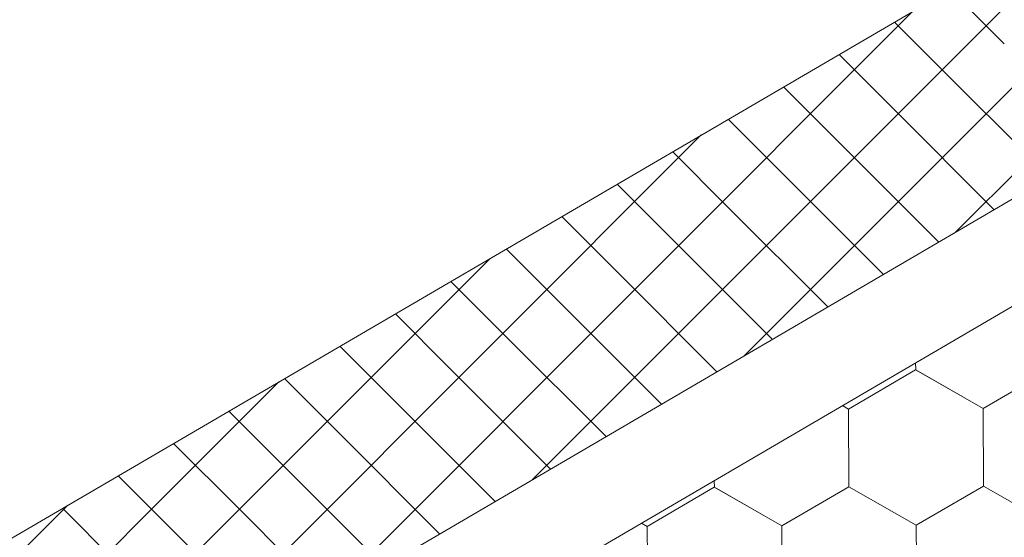
# Model space of a CAD drawing. Units: millimetres. Extents: x 32509 to 40069, y 34230 to 39576.
# Drawn here: x 37457 to 37525, y 34823 to 34859 of the extents above; entities that cross this region are included whole.
import ezdxf

# ---------------------------------------------------------------- set-up
doc = ezdxf.new("R2010")
doc.units = ezdxf.units.MM
doc.layers.add('ВИД', color=253, linetype='Continuous', lineweight=15)

msp = doc.modelspace()

# ---------------------------------------------------------------- linework, layer by layer
at = {"layer": 'ВИД'}
for p, q in [((37417.993, 34800.806, -169.459), (37541.356, 34872.862, -154.432)), ((37506.835, 34835.785, -169.459), (37542.617, 34871.566, -169.459)), ((37521.368, 34844.274, -169.459), (37545.597, 34868.503, -169.459)), ((37492.302, 34827.296, -169.459), (37532.97, 34867.964, -169.459)), ((37130.88, 34616.191, -154.432), (37551.849, 34862.078, -154.432)), ((37524.75, 34857.247, -169.459), (37521.015, 34860.981, -169.459)), ((37477.769, 34818.808, -169.459), (37518.437, 34859.475, -169.459)), ((37520.934, 34855.018, -169.459), (37517.2, 34858.753, -169.459)), ((37130.88, 34608.814, -154.432), (37556.426, 34857.374, -154.432)), ((37517.118, 34852.789, -169.459), (37513.384, 34856.524, -169.459)), ((37527.877, 34848.075, -169.459), (37520.934, 34855.018, -169.459)), ((37513.303, 34850.561, -169.459), (37509.568, 34854.295, -169.459)), ((37524.061, 34845.847, -169.459), (37517.118, 34852.789, -169.459)), ((37509.487, 34848.332, -169.459), (37505.753, 34852.067, -169.459)), ((37472.124, 34819.207, -169.459), (37503.904, 34850.987, -169.459)), ((37520.245, 34843.618, -169.459), (37513.303, 34850.561, -169.459)), ((37505.671, 34846.103, -169.459), (37501.937, 34849.838, -169.459)), ((37516.43, 34841.389, -169.459), (37509.487, 34848.332, -169.459)), ((37501.856, 34843.875, -169.459), (37498.121, 34847.609, -169.459)), ((37512.614, 34839.161, -169.459), (37505.671, 34846.103, -169.459)), ((37498.04, 34841.646, -169.459), (37494.306, 34845.38, -169.459)), ((37508.799, 34836.932, -169.459), (37501.856, 34843.875, -169.459)), ((37494.225, 34839.417, -169.459), (37490.49, 34843.152, -169.459)), ((37469.102, 34822.229, -169.459), (37489.37, 34842.498, -169.459)), ((37469.102, 34822.229, -169.459), (37489.37, 34842.498, -169.459)), ((37469.102, 34822.229, -169.459), (37489.37, 34842.498, -169.459)), ((37504.983, 34834.703, -169.459), (37498.04, 34841.646, -169.459)), ((37490.409, 34837.188, -169.459), (37486.674, 34840.923, -169.459)), ((37501.167, 34832.474, -169.459), (37494.225, 34839.417, -169.459)), ((37486.593, 34834.96, -169.459), (37482.859, 34838.694, -169.459)), ((37497.352, 34830.246, -169.459), (37490.409, 34837.188, -169.459)), ((37482.778, 34832.731, -169.459), (37479.043, 34836.466, -169.459)), ((37493.536, 34828.017, -169.459), (37486.593, 34834.96, -169.459)), ((37518.652, 34834.833, -169.459), (37518.65, 34835.31, -169.459)), ((37518.652, 34834.833, -169.459), (37518.65, 34835.31, -169.459)), ((37518.652, 34834.833, -169.459), (37518.65, 34835.31, -169.459)), ((37518.652, 34834.833, -169.459), (37518.65, 34835.31, -169.459)), ((37518.652, 34834.833, -169.459), (37518.65, 34835.31, -169.459)), ((37518.652, 34834.833, -169.459), (37518.65, 34835.309, -169.459)), ((37518.652, 34834.833, -169.459), (37518.65, 34835.309, -169.459)), ((37518.652, 34834.833, -169.459), (37518.65, 34835.309, -169.459)), ((37518.653, 34834.833, -169.459), (37518.651, 34835.31, -169.459)), ((37518.653, 34834.833, -169.459), (37518.651, 34835.31, -169.459)), ((37478.962, 34830.502, -169.459), (37475.227, 34834.237, -169.459)), ((37514.034, 34832.145, -169.459), (37518.65, 34834.835, -169.459)), ((37514.034, 34832.145, -169.459), (37518.65, 34834.835, -169.459)), ((37514.034, 34832.145, -169.459), (37518.65, 34834.835, -169.459)), ((37514.034, 34832.145, -169.459), (37518.65, 34834.835, -169.459)), ((37514.034, 34832.145, -169.459), (37518.65, 34834.835, -169.459)), ((37514.034, 34832.145, -169.459), (37518.65, 34834.835, -169.459)), ((37514.034, 34832.145, -169.459), (37518.65, 34834.835, -169.459)), ((37514.034, 34832.145, -169.459), (37518.65, 34834.835, -169.459)), ((37514.034, 34832.145, -169.459), (37518.65, 34834.834, -169.459)), ((37514.034, 34832.144, -169.459), (37518.65, 34834.834, -169.459)), ((37514.034, 34832.145, -169.459), (37518.65, 34834.834, -169.459)), ((37514.034, 34832.145, -169.459), (37518.65, 34834.834, -169.459)), ((37514.034, 34832.145, -169.459), (37518.65, 34834.834, -169.459)), ((37514.034, 34832.145, -169.459), (37518.65, 34834.834, -169.459)), ((37514.035, 34832.144, -169.459), (37518.651, 34834.834, -169.459)), ((37514.035, 34832.144, -169.459), (37518.651, 34834.834, -169.459)), ((37523.287, 34832.182, -169.459), (37518.65, 34834.835, -169.459)), ((37523.287, 34832.182, -169.459), (37518.65, 34834.835, -169.459)), ((37523.288, 34832.182, -169.459), (37518.65, 34834.834, -169.459)), ((37523.288, 34832.182, -169.459), (37518.65, 34834.834, -169.459)), ((37523.288, 34832.181, -169.459), (37518.65, 34834.834, -169.459)), ((37523.288, 34832.181, -169.459), (37518.65, 34834.834, -169.459)), ((37523.288, 34832.181, -169.459), (37518.65, 34834.834, -169.459)), ((37523.288, 34832.181, -169.459), (37518.65, 34834.834, -169.459)), ((37523.288, 34832.182, -169.459), (37518.65, 34834.834, -169.459)), ((37523.288, 34832.182, -169.459), (37518.65, 34834.834, -169.459)), ((37523.288, 34832.181, -169.459), (37518.651, 34834.834, -169.459)), ((37523.288, 34832.181, -169.459), (37518.651, 34834.834, -169.459)), ((37523.288, 34832.181, -169.459), (37518.651, 34834.834, -169.459)), ((37523.288, 34832.181, -169.459), (37518.651, 34834.834, -169.459)), ((37523.288, 34832.181, -169.459), (37518.651, 34834.834, -169.459)), ((37523.288, 34832.181, -169.459), (37518.651, 34834.834, -169.459)), ((37523.29, 34832.18, -169.459), (37518.652, 34834.833, -169.459)), ((37523.29, 34832.18, -169.459), (37518.652, 34834.833, -169.459)), ((37523.289, 34832.18, -169.459), (37518.652, 34834.833, -169.459)), ((37523.289, 34832.18, -169.459), (37518.652, 34834.833, -169.459)), ((37523.289, 34832.181, -169.459), (37518.652, 34834.833, -169.459)), ((37523.289, 34832.181, -169.459), (37518.652, 34834.833, -169.459)), ((37523.29, 34832.18, -169.459), (37518.653, 34834.833, -169.459)), ((37523.29, 34832.18, -169.459), (37518.653, 34834.833, -169.459)), ((37523.288, 34832.181, -169.459), (37527.904, 34834.871, -169.459)), ((37523.288, 34832.181, -169.459), (37527.904, 34834.871, -169.459)), ((37523.288, 34832.181, -169.459), (37527.904, 34834.871, -169.459)), ((37523.288, 34832.181, -169.459), (37527.904, 34834.871, -169.459)), ((37523.288, 34832.181, -169.459), (37527.904, 34834.871, -169.459)), ((37523.288, 34832.181, -169.459), (37527.904, 34834.871, -169.459)), ((37523.288, 34832.181, -169.459), (37527.904, 34834.871, -169.459)), ((37523.288, 34832.181, -169.459), (37527.904, 34834.871, -169.459)), ((37523.288, 34832.181, -169.459), (37527.904, 34834.871, -169.459)), ((37523.288, 34832.181, -169.459), (37527.904, 34834.871, -169.459)), ((37523.288, 34832.181, -169.459), (37527.904, 34834.871, -169.459)), ((37523.288, 34832.181, -169.459), (37527.904, 34834.871, -169.459)), ((37523.288, 34832.181, -169.459), (37527.904, 34834.871, -169.459)), ((37523.288, 34832.181, -169.459), (37527.905, 34834.87, -169.459)), ((37523.288, 34832.181, -169.459), (37527.905, 34834.87, -169.459)), ((37523.288, 34832.181, -169.459), (37527.904, 34834.87, -169.459)), ((37523.289, 34832.18, -169.459), (37527.905, 34834.87, -169.459)), ((37523.289, 34832.18, -169.459), (37527.905, 34834.87, -169.459)), ((37523.29, 34832.18, -169.459), (37527.906, 34834.87, -169.459)), ((37523.29, 34832.18, -169.459), (37527.906, 34834.87, -169.459)), ((37466.08, 34825.251, -169.459), (37474.837, 34834.009, -169.459)), ((37489.72, 34825.788, -169.459), (37482.778, 34832.731, -169.459)), ((37514.034, 34832.145, -169.459), (37513.629, 34832.377, -169.459)), ((37514.034, 34832.145, -169.459), (37513.629, 34832.377, -169.459)), ((37514.033, 34832.146, -169.459), (37513.629, 34832.377, -169.459)), ((37514.033, 34832.146, -169.459), (37513.629, 34832.377, -169.459)), ((37523.309, 34826.839, -169.459), (37523.287, 34832.182, -169.459)), ((37523.309, 34826.839, -169.459), (37523.287, 34832.182, -169.459)), ((37523.309, 34826.839, -169.459), (37523.287, 34832.182, -169.459)), ((37523.309, 34826.839, -169.459), (37523.287, 34832.182, -169.459)), ((37523.309, 34826.839, -169.459), (37523.287, 34832.182, -169.459)), ((37523.308, 34826.84, -169.459), (37523.287, 34832.182, -169.459)), ((37523.308, 34826.84, -169.459), (37523.287, 34832.182, -169.459)), ((37523.308, 34826.839, -169.459), (37523.287, 34832.182, -169.459)), ((37523.308, 34826.84, -169.459), (37523.287, 34832.182, -169.459)), ((37523.308, 34826.84, -169.459), (37523.287, 34832.182, -169.459)), ((37523.308, 34826.84, -169.459), (37523.287, 34832.182, -169.459)), ((37523.309, 34826.839, -169.459), (37523.288, 34832.182, -169.459)), ((37523.31, 34826.839, -169.459), (37523.288, 34832.181, -169.459)), ((37523.31, 34826.838, -169.459), (37523.288, 34832.181, -169.459)), ((37523.31, 34826.839, -169.459), (37523.288, 34832.181, -169.459)), ((37523.309, 34826.839, -169.459), (37523.288, 34832.181, -169.459)), ((37523.309, 34826.839, -169.459), (37523.288, 34832.181, -169.459)), ((37523.309, 34826.839, -169.459), (37523.288, 34832.181, -169.459)), ((37523.309, 34826.839, -169.459), (37523.288, 34832.181, -169.459)), ((37523.309, 34826.839, -169.459), (37523.288, 34832.181, -169.459)), ((37523.31, 34826.838, -169.459), (37523.289, 34832.181, -169.459)), ((37523.31, 34826.838, -169.459), (37523.289, 34832.181, -169.459)), ((37475.146, 34828.274, -169.459), (37471.412, 34832.008, -169.459)), ((37514.055, 34826.803, -169.459), (37514.033, 34832.146, -169.459)), ((37514.055, 34826.803, -169.459), (37514.033, 34832.146, -169.459)), ((37514.055, 34826.803, -169.459), (37514.033, 34832.146, -169.459)), ((37514.054, 34826.803, -169.459), (37514.033, 34832.146, -169.459)), ((37514.054, 34826.803, -169.459), (37514.033, 34832.146, -169.459)), ((37514.054, 34826.803, -169.459), (37514.033, 34832.146, -169.459)), ((37514.054, 34826.804, -169.459), (37514.033, 34832.146, -169.459)), ((37514.054, 34826.803, -169.459), (37514.033, 34832.146, -169.459)), ((37514.054, 34826.804, -169.459), (37514.033, 34832.146, -169.459)), ((37514.055, 34826.803, -169.459), (37514.033, 34832.145, -169.459)), ((37514.055, 34826.803, -169.459), (37514.033, 34832.145, -169.459)), ((37514.055, 34826.803, -169.459), (37514.034, 34832.146, -169.459)), ((37514.056, 34826.802, -169.459), (37514.034, 34832.145, -169.459)), ((37514.056, 34826.802, -169.459), (37514.034, 34832.145, -169.459)), ((37514.056, 34826.802, -169.459), (37514.034, 34832.145, -169.459)), ((37514.055, 34826.803, -169.459), (37514.034, 34832.145, -169.459)), ((37514.055, 34826.802, -169.459), (37514.034, 34832.145, -169.459)), ((37514.055, 34826.803, -169.459), (37514.034, 34832.145, -169.459)), ((37514.055, 34826.803, -169.459), (37514.034, 34832.145, -169.459)), ((37514.055, 34826.803, -169.459), (37514.034, 34832.145, -169.459)), ((37514.056, 34826.802, -169.459), (37514.035, 34832.145, -169.459)), ((37514.056, 34826.802, -169.459), (37514.035, 34832.145, -169.459)), ((37485.905, 34823.56, -169.459), (37478.962, 34830.502, -169.459)), ((37472.124, 34825.251, -169.459), (37467.596, 34829.779, -169.459)), ((37482.089, 34821.331, -169.459), (37475.146, 34828.274, -169.459)), ((37469.102, 34822.229, -169.459), (37463.78, 34827.551, -169.459)), ((37469.102, 34822.229, -169.459), (37463.78, 34827.551, -169.459)), ((37469.102, 34822.229, -169.459), (37463.78, 34827.551, -169.459)), ((37500.183, 34824.078, -169.459), (37504.799, 34826.768, -169.459)), ((37500.183, 34824.078, -169.459), (37504.799, 34826.768, -169.459)), ((37500.183, 34824.078, -169.459), (37504.799, 34826.768, -169.459)), ((37500.183, 34824.078, -169.459), (37504.799, 34826.768, -169.459)), ((37500.183, 34824.078, -169.459), (37504.799, 34826.768, -169.459)), ((37500.183, 34824.078, -169.459), (37504.799, 34826.768, -169.459)), ((37500.183, 34824.078, -169.459), (37504.799, 34826.768, -169.459)), ((37500.183, 34824.078, -169.459), (37504.799, 34826.768, -169.459)), ((37500.184, 34824.078, -169.459), (37504.8, 34826.768, -169.459)), ((37500.184, 34824.078, -169.459), (37504.8, 34826.768, -169.459)), ((37500.184, 34824.078, -169.459), (37504.8, 34826.768, -169.459)), ((37500.184, 34824.078, -169.459), (37504.8, 34826.768, -169.459)), ((37500.184, 34824.078, -169.459), (37504.8, 34826.768, -169.459)), ((37500.184, 34824.078, -169.459), (37504.8, 34826.768, -169.459)), ((37500.184, 34824.078, -169.459), (37504.8, 34826.767, -169.459)), ((37500.184, 34824.078, -169.459), (37504.8, 34826.767, -169.459)), ((37504.801, 34826.767, -169.459), (37504.799, 34827.219, -169.459)), ((37504.801, 34826.766, -169.459), (37504.799, 34827.219, -169.459)), ((37504.801, 34826.767, -169.459), (37504.799, 34827.219, -169.459)), ((37509.437, 34824.115, -169.459), (37504.799, 34826.768, -169.459)), ((37509.436, 34824.115, -169.459), (37504.799, 34826.768, -169.459)), ((37509.436, 34824.115, -169.459), (37504.799, 34826.768, -169.459)), ((37504.802, 34826.766, -169.459), (37504.8, 34827.22, -169.459)), ((37504.802, 34826.766, -169.459), (37504.8, 34827.22, -169.459)), ((37504.802, 34826.766, -169.459), (37504.8, 34827.22, -169.459)), ((37504.802, 34826.766, -169.459), (37504.8, 34827.22, -169.459)), ((37504.802, 34826.766, -169.459), (37504.8, 34827.22, -169.459)), ((37504.801, 34826.766, -169.459), (37504.8, 34827.219, -169.459)), ((37504.801, 34826.766, -169.459), (37504.8, 34827.219, -169.459)), ((37509.437, 34824.115, -169.459), (37504.8, 34826.768, -169.459)), ((37509.437, 34824.115, -169.459), (37504.8, 34826.768, -169.459)), ((37509.437, 34824.115, -169.459), (37504.8, 34826.768, -169.459)), ((37509.438, 34824.114, -169.459), (37504.8, 34826.767, -169.459)), ((37509.438, 34824.114, -169.459), (37504.8, 34826.767, -169.459)), ((37509.438, 34824.114, -169.459), (37504.8, 34826.767, -169.459)), ((37509.438, 34824.114, -169.459), (37504.8, 34826.767, -169.459)), ((37509.438, 34824.115, -169.459), (37504.8, 34826.767, -169.459)), ((37509.438, 34824.115, -169.459), (37504.8, 34826.767, -169.459)), ((37509.437, 34824.115, -169.459), (37504.8, 34826.767, -169.459)), ((37509.437, 34824.115, -169.459), (37504.8, 34826.767, -169.459)), ((37509.437, 34824.115, -169.459), (37504.8, 34826.767, -169.459)), ((37509.437, 34824.115, -169.459), (37504.8, 34826.767, -169.459)), ((37509.438, 34824.114, -169.459), (37504.801, 34826.767, -169.459)), ((37509.438, 34824.114, -169.459), (37504.801, 34826.767, -169.459)), ((37509.439, 34824.114, -169.459), (37504.801, 34826.767, -169.459)), ((37509.439, 34824.114, -169.459), (37504.801, 34826.767, -169.459)), ((37509.439, 34824.113, -169.459), (37504.802, 34826.766, -169.459)), ((37509.439, 34824.113, -169.459), (37504.802, 34826.766, -169.459)), ((37509.439, 34824.114, -169.459), (37504.802, 34826.766, -169.459)), ((37509.439, 34824.114, -169.459), (37504.802, 34826.766, -169.459)), ((37509.437, 34824.114, -169.459), (37514.053, 34826.804, -169.459)), ((37509.437, 34824.114, -169.459), (37514.053, 34826.804, -169.459)), ((37509.437, 34824.115, -169.459), (37514.053, 34826.804, -169.459)), ((37509.437, 34824.114, -169.459), (37514.053, 34826.804, -169.459)), ((37509.437, 34824.115, -169.459), (37514.053, 34826.804, -169.459)), ((37509.437, 34824.115, -169.459), (37514.053, 34826.804, -169.459)), ((37509.437, 34824.115, -169.459), (37514.053, 34826.804, -169.459)), ((37509.437, 34824.115, -169.459), (37514.053, 34826.804, -169.459)), ((37509.438, 34824.114, -169.459), (37514.054, 34826.804, -169.459)), ((37509.438, 34824.114, -169.459), (37514.054, 34826.804, -169.459)), ((37509.438, 34824.114, -169.459), (37514.054, 34826.804, -169.459)), ((37509.438, 34824.114, -169.459), (37514.054, 34826.804, -169.459)), ((37509.438, 34824.114, -169.459), (37514.054, 34826.804, -169.459)), ((37509.438, 34824.114, -169.459), (37514.054, 34826.804, -169.459)), ((37509.438, 34824.114, -169.459), (37514.054, 34826.804, -169.459)), ((37509.438, 34824.114, -169.459), (37514.054, 34826.804, -169.459)), ((37509.438, 34824.114, -169.459), (37514.054, 34826.803, -169.459)), ((37509.439, 34824.114, -169.459), (37514.055, 34826.804, -169.459)), ((37509.439, 34824.113, -169.459), (37514.055, 34826.803, -169.459)), ((37509.439, 34824.113, -169.459), (37514.055, 34826.803, -169.459)), ((37518.691, 34824.151, -169.459), (37514.053, 34826.804, -169.459)), ((37518.69, 34824.152, -169.459), (37514.053, 34826.804, -169.459)), ((37518.69, 34824.152, -169.459), (37514.053, 34826.804, -169.459)), ((37518.691, 34824.151, -169.459), (37514.053, 34826.804, -169.459)), ((37518.691, 34824.151, -169.459), (37514.054, 34826.804, -169.459)), ((37518.691, 34824.151, -169.459), (37514.054, 34826.804, -169.459)), ((37518.691, 34824.151, -169.459), (37514.054, 34826.804, -169.459)), ((37518.691, 34824.151, -169.459), (37514.054, 34826.804, -169.459)), ((37518.692, 34824.15, -169.459), (37514.054, 34826.803, -169.459)), ((37518.692, 34824.15, -169.459), (37514.054, 34826.803, -169.459)), ((37518.692, 34824.15, -169.459), (37514.054, 34826.803, -169.459)), ((37518.692, 34824.15, -169.459), (37514.054, 34826.803, -169.459)), ((37518.692, 34824.151, -169.459), (37514.054, 34826.803, -169.459)), ((37518.692, 34824.151, -169.459), (37514.054, 34826.803, -169.459)), ((37518.691, 34824.151, -169.459), (37514.054, 34826.803, -169.459)), ((37518.691, 34824.151, -169.459), (37514.054, 34826.803, -169.459)), ((37518.692, 34824.15, -169.459), (37514.055, 34826.803, -169.459)), ((37518.692, 34824.15, -169.459), (37514.055, 34826.803, -169.459)), ((37518.693, 34824.15, -169.459), (37514.055, 34826.803, -169.459)), ((37518.693, 34824.15, -169.459), (37514.055, 34826.803, -169.459)), ((37518.693, 34824.15, -169.459), (37514.056, 34826.802, -169.459)), ((37518.693, 34824.149, -169.459), (37514.056, 34826.802, -169.459)), ((37518.693, 34824.15, -169.459), (37514.056, 34826.802, -169.459)), ((37518.693, 34824.15, -169.459), (37514.056, 34826.802, -169.459)), ((37518.691, 34824.151, -169.459), (37523.307, 34826.841, -169.459)), ((37518.691, 34824.151, -169.459), (37523.307, 34826.841, -169.459)), ((37518.691, 34824.151, -169.459), (37523.307, 34826.84, -169.459)), ((37518.691, 34824.15, -169.459), (37523.307, 34826.84, -169.459)), ((37518.691, 34824.15, -169.459), (37523.307, 34826.84, -169.459)), ((37518.691, 34824.151, -169.459), (37523.307, 34826.84, -169.459)), ((37518.691, 34824.151, -169.459), (37523.307, 34826.84, -169.459)), ((37518.691, 34824.151, -169.459), (37523.307, 34826.84, -169.459)), ((37518.692, 34824.15, -169.459), (37523.308, 34826.84, -169.459)), ((37518.692, 34824.15, -169.459), (37523.308, 34826.84, -169.459)), ((37518.692, 34824.15, -169.459), (37523.308, 34826.84, -169.459)), ((37518.692, 34824.15, -169.459), (37523.308, 34826.84, -169.459)), ((37518.692, 34824.15, -169.459), (37523.308, 34826.84, -169.459)), ((37518.692, 34824.15, -169.459), (37523.308, 34826.84, -169.459)), ((37518.692, 34824.15, -169.459), (37523.308, 34826.84, -169.459)), ((37518.692, 34824.15, -169.459), (37523.308, 34826.84, -169.459)), ((37518.692, 34824.15, -169.459), (37523.309, 34826.84, -169.459)), ((37518.692, 34824.15, -169.459), (37523.308, 34826.84, -169.459)), ((37518.693, 34824.149, -169.459), (37523.309, 34826.839, -169.459)), ((37518.693, 34824.149, -169.459), (37523.309, 34826.839, -169.459)), ((37527.945, 34824.187, -169.459), (37523.307, 34826.84, -169.459)), ((37527.945, 34824.187, -169.459), (37523.307, 34826.84, -169.459)), ((37527.944, 34824.188, -169.459), (37523.307, 34826.84, -169.459)), ((37527.944, 34824.188, -169.459), (37523.307, 34826.84, -169.459)), ((37527.946, 34824.186, -169.459), (37523.309, 34826.839, -169.459)), ((37527.946, 34824.186, -169.459), (37523.309, 34826.839, -169.459)), ((37527.947, 34824.186, -169.459), (37523.309, 34826.839, -169.459)), ((37527.947, 34824.186, -169.459), (37523.309, 34826.839, -169.459)), ((37527.947, 34824.186, -169.459), (37523.31, 34826.839, -169.459)), ((37527.947, 34824.186, -169.459), (37523.31, 34826.839, -169.459)), ((37527.947, 34824.186, -169.459), (37523.31, 34826.839, -169.459)), ((37527.947, 34824.186, -169.459), (37523.31, 34826.838, -169.459)), ((37457.013, 34822.229, -169.459), (37460.304, 34825.52, -169.459)), ((37460.035, 34819.207, -169.459), (37466.08, 34825.251, -169.459)), ((37466.08, 34819.207, -169.459), (37460.035, 34825.251, -169.459)), ((37478.168, 34819.207, -169.459), (37472.124, 34825.251, -169.459)), ((37500.184, 34824.078, -169.459), (37499.799, 34824.299, -169.459)), ((37500.184, 34824.078, -169.459), (37499.799, 34824.299, -169.459)), ((37500.184, 34824.078, -169.459), (37499.799, 34824.298, -169.459)), ((37500.183, 34824.078, -169.459), (37499.799, 34824.298, -169.459)), ((37500.205, 34818.736, -169.459), (37500.183, 34824.079, -169.459)), ((37500.204, 34818.736, -169.459), (37500.183, 34824.079, -169.459)), ((37500.205, 34818.736, -169.459), (37500.183, 34824.078, -169.459)), ((37500.205, 34818.736, -169.459), (37500.183, 34824.078, -169.459)), ((37500.205, 34818.736, -169.459), (37500.183, 34824.078, -169.459)), ((37500.205, 34818.736, -169.459), (37500.183, 34824.078, -169.459)), ((37500.205, 34818.736, -169.459), (37500.183, 34824.078, -169.459)), ((37500.204, 34818.736, -169.459), (37500.183, 34824.078, -169.459)), ((37500.204, 34818.736, -169.459), (37500.183, 34824.078, -169.459)), ((37500.204, 34818.736, -169.459), (37500.183, 34824.078, -169.459)), ((37500.206, 34818.736, -169.459), (37500.184, 34824.078, -169.459)), ((37500.205, 34818.736, -169.459), (37500.184, 34824.078, -169.459)), ((37500.205, 34818.736, -169.459), (37500.184, 34824.078, -169.459)), ((37500.205, 34818.736, -169.459), (37500.184, 34824.078, -169.459)), ((37500.205, 34818.736, -169.459), (37500.184, 34824.078, -169.459)), ((37500.205, 34818.736, -169.459), (37500.184, 34824.078, -169.459)), ((37500.205, 34818.736, -169.459), (37500.184, 34824.078, -169.459)), ((37500.205, 34818.735, -169.459), (37500.184, 34824.078, -169.459)), ((37500.205, 34818.735, -169.459), (37500.184, 34824.078, -169.459)), ((37500.205, 34818.736, -169.459), (37500.184, 34824.078, -169.459)), ((37500.205, 34818.735, -169.459), (37500.184, 34824.078, -169.459)), ((37500.205, 34818.736, -169.459), (37500.184, 34824.078, -169.459)), ((37509.457, 34818.773, -169.459), (37509.436, 34824.116, -169.459)), ((37509.458, 34818.773, -169.459), (37509.436, 34824.115, -169.459)), ((37509.458, 34818.773, -169.459), (37509.436, 34824.115, -169.459)), ((37509.458, 34818.773, -169.459), (37509.436, 34824.115, -169.459)), ((37509.458, 34818.773, -169.459), (37509.436, 34824.115, -169.459)), ((37509.457, 34818.773, -169.459), (37509.436, 34824.115, -169.459)), ((37509.457, 34818.773, -169.459), (37509.436, 34824.115, -169.459)), ((37509.458, 34818.772, -169.459), (37509.437, 34824.115, -169.459)), ((37509.458, 34818.772, -169.459), (37509.437, 34824.115, -169.459)), ((37509.458, 34818.772, -169.459), (37509.437, 34824.115, -169.459)), ((37509.458, 34818.773, -169.459), (37509.437, 34824.115, -169.459)), ((37509.458, 34818.772, -169.459), (37509.437, 34824.115, -169.459)), ((37509.459, 34818.772, -169.459), (37509.437, 34824.115, -169.459)), ((37509.459, 34818.772, -169.459), (37509.437, 34824.115, -169.459)), ((37509.458, 34818.772, -169.459), (37509.437, 34824.115, -169.459)), ((37509.458, 34818.772, -169.459), (37509.437, 34824.115, -169.459)), ((37509.458, 34818.772, -169.459), (37509.437, 34824.115, -169.459)), ((37509.459, 34818.772, -169.459), (37509.438, 34824.114, -169.459)), ((37509.459, 34818.772, -169.459), (37509.438, 34824.114, -169.459)), ((37509.459, 34818.772, -169.459), (37509.438, 34824.114, -169.459)), ((37509.459, 34818.772, -169.459), (37509.438, 34824.114, -169.459)), ((37509.459, 34818.772, -169.459), (37509.438, 34824.114, -169.459)), ((37518.712, 34818.809, -169.459), (37518.69, 34824.152, -169.459)), ((37518.712, 34818.809, -169.459), (37518.69, 34824.152, -169.459)), ((37518.712, 34818.809, -169.459), (37518.69, 34824.152, -169.459)), ((37518.711, 34818.809, -169.459), (37518.69, 34824.152, -169.459)), ((37518.711, 34818.809, -169.459), (37518.69, 34824.152, -169.459)), ((37518.711, 34818.809, -169.459), (37518.69, 34824.152, -169.459)), ((37518.712, 34818.809, -169.459), (37518.69, 34824.151, -169.459)), ((37518.712, 34818.809, -169.459), (37518.691, 34824.151, -169.459)), ((37518.712, 34818.809, -169.459), (37518.691, 34824.151, -169.459)), ((37518.712, 34818.809, -169.459), (37518.691, 34824.151, -169.459)), ((37518.712, 34818.809, -169.459), (37518.691, 34824.151, -169.459)), ((37518.712, 34818.809, -169.459), (37518.691, 34824.151, -169.459)), ((37518.713, 34818.808, -169.459), (37518.691, 34824.151, -169.459)), ((37518.713, 34818.808, -169.459), (37518.691, 34824.151, -169.459)), ((37518.712, 34818.808, -169.459), (37518.691, 34824.151, -169.459)), ((37518.712, 34818.808, -169.459), (37518.691, 34824.151, -169.459)), ((37518.712, 34818.808, -169.459), (37518.691, 34824.151, -169.459)), ((37518.713, 34818.808, -169.459), (37518.692, 34824.15, -169.459)), ((37518.713, 34818.808, -169.459), (37518.692, 34824.15, -169.459)), ((37518.713, 34818.808, -169.459), (37518.692, 34824.15, -169.459)), ((37518.713, 34818.808, -169.459), (37518.692, 34824.15, -169.459)), ((37518.713, 34818.808, -169.459), (37518.692, 34824.15, -169.459))]:
    msp.add_line(p, q, dxfattribs=at)

doc.saveas('drawing.dxf')
